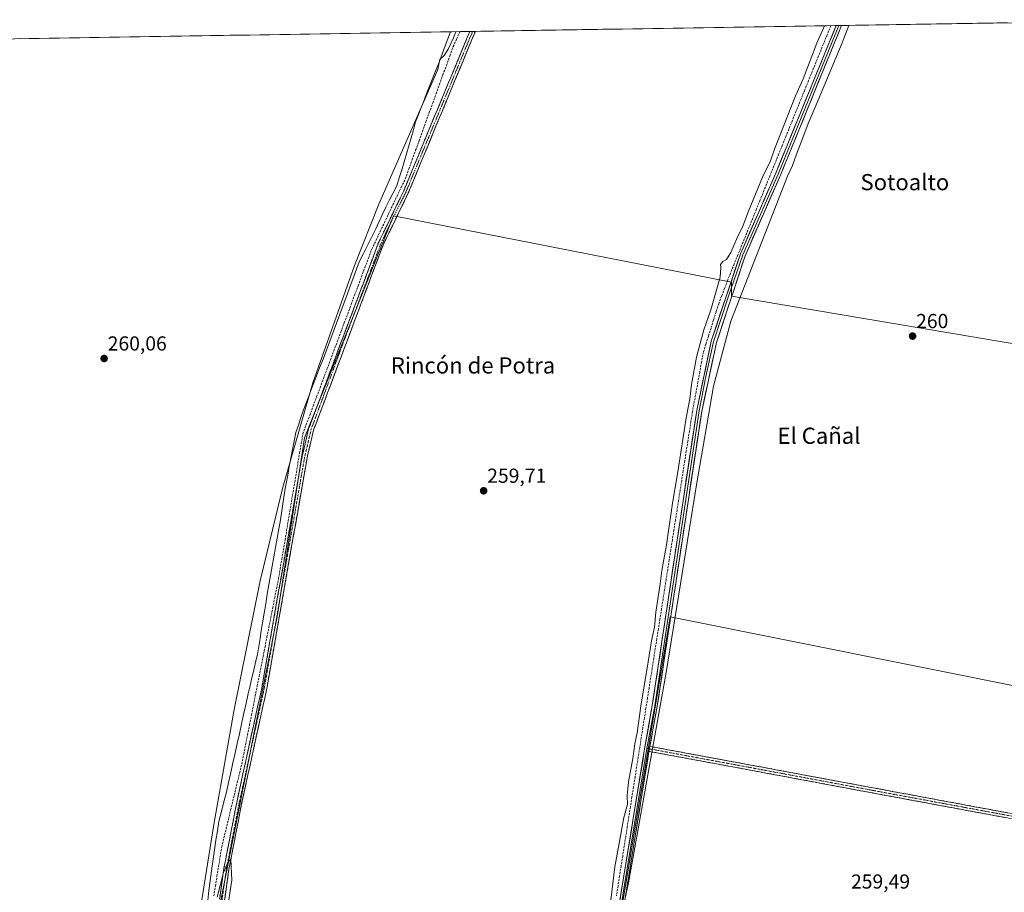
# Model space of a CAD drawing. Units: metres. Extents: x 611856 to 615335, y 4666864 to 4669233.
# Drawn here: x 612675 to 613161, y 4668769 to 4669200 of the extents above; entities that cross this region are included whole.
import ezdxf
from ezdxf.enums import TextEntityAlignment as Align

# ---------------------------------------------------------------- set-up
doc = ezdxf.new("R2010")
doc.units = ezdxf.units.M
doc.header["$MEASUREMENT"] = 0
doc.linetypes.add('TRAZO_Y_PUNTO', pattern=[1, 0.5, -0.25, 0, -0.25])
doc.linetypes.add('TRAZOSX2', pattern=[1.5, 1, -0.5])
for name, color, linetype, lineweight in [('Camino', 19, 'TRAZOSX2', 0), ('Camino Cxs', 19, 'Continuous', 0), ('Camino eje', 19, 'TRAZO_Y_PUNTO', 0), ('Carátula', 7, 'Continuous', 5), ('Corriente artificial lineal', 5, 'TRAZOSX2', 13), ('Cultivos herbáceos CxS', 92, 'Continuous', 0), ('Curva de nivel normal', 36, 'Continuous', 0), ('Layer 0', 7, 'Continuous', 0), ('Municipio', 9, 'Continuous', 13), ('Municipio CxS', 142, 'Continuous', 0), ('Punto de cota en terreno', 7, 'Continuous', 0), ('Rótulo de punto de cota en terreno', 19, 'Continuous', 0), ('Texto cartográfico', 19, 'Continuous', 0)]:
    doc.layers.add(name, color=color, linetype=linetype, lineweight=lineweight)
doc.styles.add('Arial', font='txt', dxfattribs={"height": 0.2})

# ---------------------------------------------------------------- blocks, each defined once
blk = doc.blocks.new('*U160')
at = {"layer": 'Cultivos herbáceos CxS', "color": 92, "linetype": 'Continuous', "lineweight": 0}
blk.add_polyline3d([(612559.85, 4669188.62, 260.91), (613258.73, 4669199.87, 259.17)], dxfattribs=at)
blk.add_polyline3d([(613166.61, 4668264.22, 259.15), (613261.07, 4668429.32, 259.45), (612948.46, 4668615.7, 260.89), (612996.52, 4668904.91, 260.06), (613177.81, 4668868.65, 259.72), (613190.45, 4668952.97, 259.19), (613201.41, 4669033.91, 259.26), (613026.88, 4669063.42, 260.15), (613026.88, 4669070.17, 260.42), (612859.93, 4669103.05, 259.88), (612816.09, 4668993.44, 259.84), (612802.59, 4668904.91, 259.99), (612765.5, 4668718.57, 260.32), (612761.01, 4668681.74, 260.3), (612727.67, 4668510.28, 260.29), (613166.61, 4668264.22, 259.15)], close=True, dxfattribs=at)
blk = doc.blocks.new('*U182')
at = {"layer": 'Curva de nivel normal', "color": 36, "linetype": 'Continuous', "lineweight": 0}
blk.add_polyline3d([(612974.4, 4668766.01, 260), (612975.9, 4668773.62, 260), (612994.51, 4668877.49, 260), (613009.55, 4668970.12, 260), (613017.98, 4669018.95, 260), (613026.41, 4669050.95, 260), (613054.45, 4669122.54, 260), (613056.89, 4669127.88, 260), (613058.87, 4669133.54, 260), (613062.53, 4669142.88, 260), (613064.6, 4669148.54, 260), (613069.6, 4669160.21, 260), (613081.5, 4669188.47, 260), (613084.79, 4669197.07, 260)], dxfattribs=at)
blk = doc.blocks.new('5PATER')
at = {"layer": 'Carátula', "linetype": 'Continuous', "lineweight": 5}
h = blk.add_hatch(color=250, dxfattribs=at)
edge = h.paths.add_edge_path()
edge.add_ellipse((0, 0.01), major_axis=(-1.33, -1.34), ratio=0.999422, start_angle=0, end_angle=360)

msp = doc.modelspace()

# ---------------------------------------------------------------- linework, layer by layer
at = {"layer": 'Camino', "color": 19, "linetype": 'TRAZOSX2', "lineweight": 0}
for points in [[(612686.94, 4668192.3), (612689.28, 4668194.53), (612692.05, 4668198.93), (612694.01, 4668206.72), (612693.65, 4668223.97), (612693.81, 4668257.56), (612701.58, 4668332.5), (612714.68, 4668405.43), (612726.1, 4668489.6), (612733.53, 4668533.95), (612740.33, 4668579.5), (612756.31, 4668656.53), (612769.2, 4668731.33), (612776.28, 4668780.82), (612782.56, 4668813.3), (612794.96, 4668869.99), (612814.93, 4668984.43), (612818.07, 4668997.81), (612852.47, 4669089.47), (612865.01, 4669115.4), (612896.39, 4669191.13), (612897.65, 4669194.05), (612897.65, 4669194.06)], [(612900.4, 4669194.1), (612900.39, 4669194.09), (612898.7, 4669190.16), (612867.28, 4669114.36), (612854.81, 4669088.55), (612820.55, 4668997.29), (612817.32, 4668983.55), (612797.41, 4668869.51), (612785.01, 4668812.8), (612778.75, 4668780.4), (612771.67, 4668730.95), (612771.01, 4668727.08)], [(612899.02, 4669194.08), (612897.65, 4669194.06)], [(612900.4, 4669194.1), (612899.02, 4669194.08)], [(613167.4, 4668804.86), (613096.36, 4668818.03), (613035.2, 4668829.45), (612986.06, 4668838.56)], [(612986.51, 4668841.02), (613035.4, 4668831.95), (613096.69, 4668820.52), (613167.89, 4668807.31), (613167.65, 4668806.09)]]:
    msp.add_lwpolyline(points, dxfattribs=at)
at = {"layer": 'Camino Cxs', "color": 19, "linetype": 'Continuous', "lineweight": 0}
msp.add_lwpolyline([(612986.51, 4668841.02), (612986.06, 4668838.56)], dxfattribs=at)
for points in [[(612774.16, 4668765.97, 259.75), (612774.86, 4668770.92, 259.81), (612775.57, 4668775.87, 259.91), (612776.28, 4668780.82, 259.96), (612777.18, 4668785.46, 259.64), (612778.07, 4668790.1, 259.33), (612778.97, 4668794.74, 259.44), (612779.87, 4668799.38, 259.63), (612780.77, 4668804.02, 259.88), (612781.66, 4668808.66, 259.81), (612782.56, 4668813.3, 259.48), (612783.59, 4668818.02, 259.63), (612784.63, 4668822.75, 259.71), (612785.66, 4668827.47, 259.9), (612786.69, 4668832.2, 259.75), (612787.73, 4668836.92, 259.48), (612788.76, 4668841.65, 259.49), (612789.79, 4668846.37, 259.78), (612790.83, 4668851.09, 259.81), (612791.86, 4668855.82, 259.49), (612792.89, 4668860.54, 259.33), (612793.93, 4668865.27, 259.51), (612794.96, 4668869.99, 259.8), (612795.79, 4668874.76, 259.93), (612796.62, 4668879.53, 259.64), (612797.46, 4668884.29, 259.34), (612798.29, 4668889.06, 259.47), (612799.12, 4668893.83, 259.59), (612799.95, 4668898.6, 260.01), (612800.78, 4668903.37, 259.86), (612801.62, 4668908.14, 259.61), (612802.45, 4668912.9, 259.37), (612803.28, 4668917.67, 259.61), (612804.11, 4668922.44, 259.74), (612804.94, 4668927.21, 260.01), (612805.77, 4668931.98, 259.92), (612806.61, 4668936.75, 259.48), (612807.44, 4668941.51, 259.41), (612808.27, 4668946.28, 259.44), (612809.1, 4668951.05, 259.64), (612809.93, 4668955.82, 259.85), (612810.77, 4668960.59, 259.85), (612811.6, 4668965.36, 259.67), (612812.43, 4668970.12, 259.43), (612813.26, 4668974.89, 259.3), (612814.09, 4668979.66, 259.53), (612814.93, 4668984.43, 259.73), (612815.97, 4668988.89, 259.89), (612817.02, 4668993.35, 259.67), (612818.07, 4668997.81, 259.47), (612819.79, 4669002.39, 259.72), (612821.51, 4669006.97, 259.77), (612823.23, 4669011.56, 259.53), (612824.95, 4669016.14, 259.79), (612826.67, 4669020.72, 259.72), (612828.39, 4669025.31, 259.54), (612830.11, 4669029.89, 259.76), (612831.83, 4669034.47, 259.68), (612833.55, 4669039.06, 259.52), (612835.27, 4669043.64, 259.83), (612836.99, 4669048.22, 259.57), (612838.71, 4669052.81, 259.62), (612840.43, 4669057.39, 259.96), (612842.15, 4669061.97, 259.79), (612843.87, 4669066.56, 259.71), (612845.59, 4669071.14, 259.94), (612847.31, 4669075.72, 259.91), (612849.03, 4669080.31, 259.86), (612850.75, 4669084.89, 259.95), (612852.47, 4669089.47, 259.75), (612854.56, 4669093.79, 259.78), (612856.65, 4669098.12, 259.75), (612858.74, 4669102.44, 259.57), (612860.83, 4669106.76, 259.74), (612862.92, 4669111.08, 259.58), (612865.01, 4669115.4, 259.72), (612866.86, 4669119.85, 259.67), (612868.7, 4669124.31, 259.57), (612870.55, 4669128.76, 259.78), (612872.39, 4669133.22, 259.54), (612874.24, 4669137.67, 259.62), (612876.09, 4669142.13, 259.73), (612877.93, 4669146.58, 259.52), (612879.78, 4669151.04, 259.64), (612881.62, 4669155.49, 259.71), (612883.47, 4669159.95, 259.65), (612885.31, 4669164.4, 259.72), (612887.16, 4669168.86, 259.71), (612889.01, 4669173.31, 259.57), (612890.85, 4669177.77, 259.69), (612892.7, 4669182.22, 259.63), (612894.54, 4669186.68, 259.58), (612896.39, 4669191.13, 259.67), (612897.65, 4669194.05, 259.62), (612897.65, 4669194.06, 259.62), (612900.4, 4669194.1, 259.74), (612900.39, 4669194.09, 259.74), (612898.7, 4669190.16, 259.73), (612896.85, 4669185.7, 259.75), (612895, 4669181.24, 259.72), (612893.16, 4669176.78, 259.76), (612891.31, 4669172.32, 259.79), (612889.46, 4669167.87, 259.74), (612887.61, 4669163.41, 259.82), (612885.76, 4669158.95, 259.82), (612883.91, 4669154.49, 259.76), (612882.07, 4669150.03, 259.85), (612880.22, 4669145.57, 259.72), (612878.37, 4669141.11, 259.77), (612876.52, 4669136.65, 259.88), (612874.67, 4669132.2, 259.74), (612872.82, 4669127.74, 259.8), (612870.98, 4669123.28, 259.83), (612869.13, 4669118.82, 259.76), (612867.28, 4669114.36, 259.83), (612865.2, 4669110.06, 259.75), (612863.12, 4669105.76, 259.79), (612861.05, 4669101.45, 259.85), (612858.97, 4669097.15, 259.8), (612856.89, 4669092.85, 259.97), (612854.81, 4669088.55, 259.85), (612853.1, 4669083.98, 259.94), (612851.39, 4669079.42, 259.98), (612849.67, 4669074.86, 259.89), (612847.96, 4669070.3, 259.96), (612846.25, 4669065.73, 259.98), (612844.53, 4669061.17, 259.87), (612842.82, 4669056.61, 259.96), (612841.11, 4669052.04, 259.93), (612839.39, 4669047.48, 259.72), (612837.68, 4669042.92, 259.94), (612835.97, 4669038.36, 259.85), (612834.25, 4669033.79, 259.81), (612832.54, 4669029.23, 259.89), (612830.83, 4669024.67, 259.85), (612829.12, 4669020.1, 259.81), (612827.4, 4669015.54, 259.95), (612825.69, 4669010.98, 259.87), (612823.98, 4669006.41, 259.83), (612822.26, 4669001.85, 259.93), (612820.55, 4668997.29, 259.83), (612819.47, 4668992.71, 259.76), (612818.39, 4668988.13, 259.88), (612817.32, 4668983.55, 259.92), (612816.49, 4668978.8, 259.95), (612815.66, 4668974.04, 259.74), (612814.83, 4668969.29, 259.75), (612814, 4668964.54, 259.76), (612813.17, 4668959.79, 259.84), (612812.34, 4668955.04, 259.93), (612811.51, 4668950.29, 259.99), (612810.68, 4668945.53, 259.85), (612809.85, 4668940.78, 259.72), (612809.02, 4668936.03, 259.7), (612808.19, 4668931.28, 259.88), (612807.36, 4668926.53, 260.03), (612806.53, 4668921.78, 260.13), (612805.7, 4668917.03, 260), (612804.87, 4668912.27, 259.81), (612804.05, 4668907.52, 259.82), (612803.22, 4668902.77, 259.89), (612802.39, 4668898.02, 260.02), (612801.56, 4668893.27, 260.05), (612800.73, 4668888.52, 259.89), (612799.9, 4668883.76, 259.74), (612799.07, 4668879.01, 259.76), (612798.24, 4668874.26, 259.93), (612797.41, 4668869.51, 259.99), (612796.38, 4668864.78, 259.98), (612795.34, 4668860.06, 259.75), (612794.31, 4668855.33, 259.73), (612793.28, 4668850.61, 259.83), (612792.24, 4668845.88, 259.91), (612791.21, 4668841.16, 259.92), (612790.18, 4668836.43, 259.81), (612789.14, 4668831.7, 259.83), (612788.11, 4668826.98, 259.92), (612787.08, 4668822.25, 259.97), (612786.04, 4668817.53, 259.94), (612785.01, 4668812.8, 259.78), (612784.12, 4668808.17, 259.88), (612783.22, 4668803.54, 259.93), (612782.33, 4668798.91, 259.9), (612781.43, 4668794.29, 259.93), (612780.54, 4668789.66, 259.78), (612779.64, 4668785.03, 259.78), (612778.75, 4668780.4, 259.91), (612778.04, 4668775.46, 259.98), (612777.33, 4668770.51, 260.06), (612776.63, 4668765.57, 260.15)], [(613162.66, 4668805.74, 259.74), (613157.93, 4668806.62, 259.79), (613153.19, 4668807.49, 259.89), (613148.46, 4668808.37, 259.82), (613143.72, 4668809.25, 259.72), (613138.98, 4668810.13, 259.71), (613134.25, 4668811.01, 259.74), (613129.51, 4668811.88, 259.81), (613124.78, 4668812.76, 259.84), (613120.04, 4668813.64, 259.82), (613115.3, 4668814.52, 259.76), (613110.57, 4668815.4, 259.68), (613105.83, 4668816.27, 259.73), (613101.1, 4668817.15, 259.83), (613096.36, 4668818.03, 259.88), (613091.66, 4668818.91, 259.81), (613086.95, 4668819.79, 259.74), (613082.25, 4668820.67, 259.74), (613077.54, 4668821.54, 259.82), (613072.84, 4668822.42, 259.87), (613068.13, 4668823.3, 259.92), (613063.43, 4668824.18, 259.88), (613058.72, 4668825.06, 259.8), (613054.02, 4668825.94, 259.78), (613049.31, 4668826.81, 259.84), (613044.61, 4668827.69, 259.95), (613039.9, 4668828.57, 259.94), (613035.2, 4668829.45, 259.73), (613030.29, 4668830.36, 259.73), (613025.37, 4668831.27, 259.79), (613020.46, 4668832.18, 259.83), (613015.54, 4668833.09, 259.86), (613010.63, 4668834.01, 259.82), (613005.72, 4668834.92, 259.71), (613000.8, 4668835.83, 259.75), (612995.89, 4668836.74, 259.82), (612990.97, 4668837.65, 259.95), (612986.06, 4668838.56, 260.24), (612986.06, 4668838.56, 260.24), (612986.51, 4668841.02, 260.21), (612991.4, 4668840.11, 259.98), (612996.29, 4668839.21, 259.97), (613001.18, 4668838.3, 259.96), (613006.07, 4668837.39, 259.9), (613010.96, 4668836.49, 259.89), (613015.84, 4668835.58, 259.92), (613020.73, 4668834.67, 259.96), (613025.62, 4668833.76, 259.98), (613030.51, 4668832.86, 259.91), (613035.4, 4668831.95, 259.86), (613040.11, 4668831.07, 259.94), (613044.83, 4668830.19, 260), (613049.54, 4668829.31, 260), (613054.26, 4668828.43, 260), (613058.97, 4668827.55, 259.94), (613063.69, 4668826.67, 259.93), (613068.4, 4668825.8, 259.94), (613073.12, 4668824.92, 259.97), (613077.83, 4668824.04, 260.01), (613082.55, 4668823.16, 259.94), (613087.26, 4668822.28, 259.9), (613091.98, 4668821.4, 259.89), (613096.69, 4668820.52, 259.95), (613101.44, 4668819.64, 259.95), (613106.18, 4668818.76, 259.93), (613110.93, 4668817.88, 259.87), (613115.68, 4668817, 259.87), (613120.42, 4668816.12, 259.87), (613125.17, 4668815.24, 259.91), (613129.92, 4668814.36, 259.95), (613134.66, 4668813.47, 259.95), (613139.41, 4668812.59, 259.87), (613144.16, 4668811.71, 259.84), (613148.9, 4668810.83, 259.88), (613153.65, 4668809.95, 259.96), (613158.4, 4668809.07, 259.96), (613163.14, 4668808.19, 259.94)]]:
    msp.add_polyline3d(points, dxfattribs=at)
at = {"layer": 'Camino eje', "color": 19, "linetype": 'TRAZO_Y_PUNTO', "lineweight": 0}
for points in [[(612899.02, 4669194.07), (612897.55, 4669190.65), (612866.15, 4669114.88), (612859.69, 4669102.05), (612853.62, 4669089.01), (612835.53, 4669041.36), (612819.34, 4668997.62), (612816.09, 4668983.83), (612796.19, 4668869.75), (612783.79, 4668813.05), (612777.52, 4668780.61), (612770.44, 4668731.14), (612768.96, 4668722.55)], [(612899.02, 4669194.08), (612899.02, 4669194.07)], [(612985.06, 4668840.02), (612986.29, 4668839.79)], [(612986.29, 4668839.79), (613035.3, 4668830.7), (613096.53, 4668819.28), (613167.65, 4668806.09)]]:
    msp.add_lwpolyline(points, dxfattribs=at)
at = {"layer": 'Corriente artificial lineal', "color": 5, "linetype": 'TRAZOSX2', "lineweight": 13}
for points in [[(612771.28, 4668767.24, 259.25), (612772.06, 4668772.04, 259.29), (612772.83, 4668776.84, 259.49), (612773.6, 4668781.64, 259.73), (612774.38, 4668786.45, 259.61), (612775.15, 4668791.25, 259.26), (612776.25, 4668795.82, 258.96), (612777.36, 4668800.38, 259.29), (612778.46, 4668804.95, 259.74), (612779.56, 4668809.51, 259.69), (612780.67, 4668814.08, 259.41), (612781.77, 4668818.64, 259.4), (612782.87, 4668823.21, 259.42), (612783.98, 4668827.77, 259.73), (612785.08, 4668832.34, 259.77), (612786.03, 4668837.16, 259.35), (612786.99, 4668841.97, 259.18), (612787.94, 4668846.79, 259.64), (612788.9, 4668851.61, 259.79), (612789.85, 4668856.42, 259.55), (612790.81, 4668861.24, 259.18), (612791.76, 4668866.06, 259.12), (612792.72, 4668870.87, 259.49), (612793.67, 4668875.69, 259.81), (612794.63, 4668880.51, 259.69), (612795.58, 4668885.33, 259.33), (612796.54, 4668890.14, 259.13), (612797.49, 4668894.96, 259.42), (612798.45, 4668899.78, 259.9), (612799.4, 4668904.59, 259.79), (612800.36, 4668909.41, 259.59), (612801.31, 4668914.23, 259.21), (612802.27, 4668919.04, 259.48), (612803.22, 4668923.86, 259.62), (612804.02, 4668928.62, 260.06), (612804.82, 4668933.39, 259.94), (612805.62, 4668938.15, 259.48), (612806.41, 4668942.92, 259.31), (612807.21, 4668947.68, 259.2), (612808.01, 4668952.44, 259.56), (612808.81, 4668957.21, 259.8), (612809.61, 4668961.97, 259.82), (612810.41, 4668966.74, 259.66), (612811.21, 4668971.5, 259.21), (612812.01, 4668976.26, 259.09), (612812.8, 4668981.03, 259.32), (612813.6, 4668985.79, 259.6), (612814.4, 4668990.56, 259.75), (612815.2, 4668995.32, 259.55), (612816.9, 4668999.89, 259.27), (612818.61, 4669004.45, 259.62), (612820.31, 4669009.02, 259.71), (612822.02, 4669013.58, 259.16), (612823.72, 4669018.15, 259.72), (612825.42, 4669022.71, 259.55), (612827.13, 4669027.28, 259.34), (612828.83, 4669031.84, 259.68), (612830.54, 4669036.41, 259.55), (612832.24, 4669040.98, 259.36), (612833.94, 4669045.54, 259.7), (612835.65, 4669050.11, 259.55), (612837.35, 4669054.67, 259.51), (612839.06, 4669059.24, 259.92), (612840.76, 4669063.8, 259.7), (612842.46, 4669068.37, 259.44), (612844.17, 4669072.93, 259.8), (612845.87, 4669077.5, 259.84), (612847.58, 4669082.06, 259.76), (612849.28, 4669086.63, 259.87), (612851.35, 4669090.98, 259.61), (612853.42, 4669095.33, 259.74), (612855.49, 4669099.68, 259.69), (612857.56, 4669104.03, 259.39), (612859.63, 4669108.37, 259.74), (612861.7, 4669112.72, 259.38), (612863.77, 4669117.07, 259.65), (612865.84, 4669121.42, 259.54), (612867.53, 4669126.08, 259.56), (612869.21, 4669130.73, 259.76), (612870.9, 4669135.39, 259.46), (612872.58, 4669140.04, 259.54), (612874.27, 4669144.7, 259.71), (612875.95, 4669149.35, 259.31), (612877.64, 4669154.01, 259.42), (612879.32, 4669158.67, 259.57), (612881.01, 4669163.32, 259.41), (612882.69, 4669167.98, 259.58), (612884.38, 4669172.63, 259.52), (612886.06, 4669177.29, 259.3), (612887.75, 4669181.94, 259.63), (612889.43, 4669186.6, 259.6), (612891.09, 4669190.29, 259.47), (612892.75, 4669193.97, 259.75)], [(613075.83, 4669196.92, 260.62), (613074, 4669192.39, 260.41), (613072.16, 4669187.87, 260.7), (613070.33, 4669183.34, 260.68), (613068.49, 4669178.81, 260.28), (613066.66, 4669174.29, 260.64), (613064.82, 4669169.76, 260.37), (613062.99, 4669165.24, 260.49), (613061.15, 4669160.71, 260.66), (613059.32, 4669156.18, 260.32), (613057.49, 4669151.66, 260.41), (613055.65, 4669147.13, 260.55), (613053.82, 4669142.6, 260.23), (613051.98, 4669138.08, 260.56), (613050.15, 4669133.55, 260.39), (613048.31, 4669129.03, 260.38), (613046.48, 4669124.5, 260.69), (613044.64, 4669119.97, 260.38), (613042.81, 4669115.45, 260.48), (613040.98, 4669110.92, 260.6), (613039.14, 4669106.39, 260.38), (613037.31, 4669101.87, 260.62), (613035.47, 4669097.34, 260.55), (613033.64, 4669092.82, 260.27), (613031.8, 4669088.29, 260.67), (613029.97, 4669083.76, 260.41), (613028.13, 4669079.24, 260.37), (613026.3, 4669074.71, 260.59), (613024.85, 4669070.94, 260.42), (613023.4, 4669067.17, 260.33), (613021.94, 4669063.39, 260.69), (613020.49, 4669059.62, 260.53), (613019.23, 4669055.62, 260.26), (613017.96, 4669051.61, 260.3), (613016.7, 4669047.61, 260.77), (613015.44, 4669043.61, 260.47), (613014.17, 4669039.6, 260.37), (613012.91, 4669035.6, 260.5), (613012.02, 4669030.73, 260.73), (613011.13, 4669025.87, 260.66), (613010.24, 4669021, 260.41), (613009.35, 4669016.13, 260.26), (613008.46, 4669011.27, 260.31), (613007.57, 4669006.4, 260.47), (613006.8, 4669001.52, 260.54), (613006.04, 4668996.64, 260.71), (613005.27, 4668991.76, 260.48), (613004.5, 4668986.88, 260.27), (613003.74, 4668982, 260.28), (613002.97, 4668977.12, 260.31), (613002.21, 4668972.24, 260.51), (613001.44, 4668967.36, 260.55), (613000.67, 4668962.48, 260.4), (612999.91, 4668957.6, 260.24), (612999.14, 4668952.72, 260.18), (612998.37, 4668947.84, 260.13), (612997.61, 4668942.96, 260.12), (612996.84, 4668938.08, 260.43), (612996.08, 4668933.2, 260.67), (612995.31, 4668928.32, 260.52), (612994.54, 4668923.44, 260.18), (612993.78, 4668918.56, 260.13), (612993.01, 4668913.68, 260.36), (612992.24, 4668908.8, 260.21), (612991.48, 4668903.91, 260.47), (612990.71, 4668899.03, 260.35), (612989.94, 4668894.15, 260.23), (612989.18, 4668889.27, 260.11), (612988.41, 4668884.39, 260.13), (612987.65, 4668879.51, 260.41), (612986.88, 4668874.63, 260.45), (612986.11, 4668869.75, 260.53), (612985.35, 4668864.87, 260.34), (612984.58, 4668859.99, 260.26), (612983.81, 4668855.11, 260.19), (612983.05, 4668850.23, 260.13), (612982.28, 4668845.35, 260.34), (612981.51, 4668840.47, 260.66), (612980.75, 4668835.59, 260.51), (612979.98, 4668830.71, 260.23), (612979.22, 4668825.83, 260.07), (612978.45, 4668820.95, 260.04), (612977.68, 4668816.07, 260.11), (612976.92, 4668811.19, 260.37), (612976.15, 4668806.31, 260.52), (612975.38, 4668801.43, 260.25), (612974.62, 4668796.55, 260.03), (612973.85, 4668791.67, 260.01), (612973.09, 4668786.79, 260.22), (612972.32, 4668781.91, 260.53), (612971.55, 4668777.03, 260.52), (612970.79, 4668772.15, 260.21), (612970.02, 4668767.27, 260.06)]]:
    msp.add_polyline3d(points, dxfattribs=at)
at = {"layer": 'Cultivos herbáceos CxS', "color": 92, "linetype": 'Continuous', "lineweight": 0}
for points in [[(613258.73, 4669199.87, 259.17), (612559.85, 4669188.62, 260.91)], [(613166.61, 4668264.22, 259.15), (613261.07, 4668429.32, 259.45), (612948.46, 4668615.7, 260.89), (612996.52, 4668904.91, 260.06), (613177.81, 4668868.65, 259.72), (613190.45, 4668952.97, 259.19), (613201.41, 4669033.91, 259.26), (613026.88, 4669063.42, 260.15), (613026.88, 4669070.17, 260.42), (612859.93, 4669103.05, 259.88), (612816.09, 4668993.44, 259.84), (612802.59, 4668904.91, 259.99), (612765.5, 4668718.57, 260.32), (612761.01, 4668681.74, 260.3), (612727.67, 4668510.28, 260.29), (613166.61, 4668264.22, 259.15)], [(613166.61, 4668264.22, 259.15), (613261.07, 4668429.32, 259.45), (612948.46, 4668615.7, 260.89), (612996.52, 4668904.91, 260.06), (613177.81, 4668868.65, 259.72), (613190.45, 4668952.97, 259.19), (613201.41, 4669033.91, 259.26), (613026.88, 4669063.42, 260.15), (613026.88, 4669070.17, 260.42), (612859.93, 4669103.05, 259.88), (612816.09, 4668993.44, 259.84), (612802.59, 4668904.91, 259.99), (612765.5, 4668718.57, 260.32), (612761.01, 4668681.74, 260.3), (612727.67, 4668510.28, 260.29), (613166.61, 4668264.22, 259.15)]]:
    msp.add_polyline3d(points, dxfattribs=at)
msp.add_polyline3d([(613166.61, 4668264.22, 259.15), (612727.67, 4668510.28, 260.29), (612761.01, 4668681.74, 260.3), (612765.5, 4668718.57, 260.32), (612802.59, 4668904.91, 259.99), (612816.09, 4668993.44, 259.84), (612859.93, 4669103.05, 259.88), (613026.88, 4669070.17, 260.42), (613026.88, 4669063.42, 260.15), (613201.41, 4669033.91, 259.26), (613190.45, 4668952.97, 259.19), (613177.81, 4668868.65, 259.72), (612996.52, 4668904.91, 260.06), (612948.46, 4668615.7, 260.89), (613261.07, 4668429.32, 259.45), (613166.61, 4668264.22, 259.15)], close=True, dxfattribs=at)
at = {"layer": 'Curva de nivel normal', "color": 36, "linetype": 'Continuous', "lineweight": 0}
for points in [[(612890.7, 4669193.95, 260), (612889.56, 4669190.93, 260), (612886.87, 4669185.33, 260), (612885.04, 4669182.16, 260), (612882.84, 4669180.21, 260), (612881.77, 4669175.26, 260), (612852.74, 4669108.76, 260), (612840.67, 4669078.56, 260), (612820.11, 4669020.52, 260), (612805.26, 4668969.02, 260), (612794.2, 4668922.68, 260), (612781.32, 4668859.14, 260), (612771.2, 4668802.5, 260), (612758.42, 4668721.91, 260)], [(612967.27, 4668765.14, 260), (612969.26, 4668781.59, 260), (612971.13, 4668792.26, 260), (612973.65, 4668805.92, 260), (612975.45, 4668812.25, 260), (612975.23, 4668816.58, 260), (612976.04, 4668823.58, 260), (612978.08, 4668835.01, 260), (612979.07, 4668842.31, 260), (612980.28, 4668847.71, 260), (612982.02, 4668860.92, 260), (612985.73, 4668882.72, 260), (612987.39, 4668893.16, 260), (612988.74, 4668899.83, 260), (612989.52, 4668907.32, 260), (612991.57, 4668921.24, 260), (612992.36, 4668927.88, 260), (612994.69, 4668940.57, 260), (612997.62, 4668961.12, 260), (613000.26, 4668976.58, 260), (613004.44, 4669003.32, 260), (613006.31, 4669012.7, 260), (613007.08, 4669019.73, 260), (613009.56, 4669033.23, 260), (613013.14, 4669046.66, 260), (613016.61, 4669056.65, 260), (613021.17, 4669072.68, 260), (613021.55, 4669077.44, 260), (613021.41, 4669079.04, 260), (613022.46, 4669080.44, 260), (613024.32, 4669081.49, 260), (613026.51, 4669084.82, 260), (613029.52, 4669091.83, 260), (613032.46, 4669097.89, 260), (613035.18, 4669105.36, 260), (613042.13, 4669122.09, 260), (613046.12, 4669130.23, 260), (613047.98, 4669135.85, 260), (613058.43, 4669162.32, 260), (613062.13, 4669170.67, 260), (613068.86, 4669188.26, 260), (613069.96, 4669190.55, 260), (613072.66, 4669196.88, 260)], [(612772.86, 4668766.51, 260), (612776.02, 4668778.8, 260), (612778.35, 4668784.02, 260), (612779.62, 4668785.09, 260), (612780.09, 4668774.93, 260), (612777.03, 4668754.64, 260)]]:
    msp.add_polyline3d(points, dxfattribs=at)
at = {"layer": 'Layer 0', "linetype": 'Continuous', "lineweight": 0}
for points in [[(612949.1, 4668620.18), (612949.55, 4668624.47), (612956.04, 4668666.21), (612964.61, 4668721.48), (612983.76, 4668838.8), (612987.69, 4668861.26), (613009.63, 4669006.87), (613016.81, 4669041.11), (613031.22, 4669084.23), (613048.63, 4669124.07), (613078.45, 4669196.97)], [(613079.82, 4669196.99), (613049.78, 4669123.59), (613032.39, 4669083.78), (613024.98, 4669062.41), (613017.95, 4669040.76), (613014.19, 4669023.73), (613010.87, 4669006.66), (612988.92, 4668861.06), (612985.06, 4668840.02)], [(613081.18, 4669197.01), (613050.93, 4669123.1), (613033.55, 4669083.32), (613019.42, 4669040.47), (613012.1, 4669006.44), (612990.15, 4668860.85), (612986.51, 4668841.02)], [(613079.82, 4669196.99), (613078.45, 4669196.97)], [(613081.18, 4669197.01), (613079.82, 4669196.99)], [(612985.06, 4668840.02), (612973.62, 4668770.64), (612965.85, 4668721.28), (612957.29, 4668666.1), (612955.76, 4668656.06), (612953.97, 4668644.53), (612951.99, 4668631.52), (612950.09, 4668617.13)], [(612986.06, 4668838.56), (612967.08, 4668721.08), (612958.53, 4668665.98), (612952.31, 4668625.05)], [(612986.51, 4668841.02), (612986.06, 4668838.56)]]:
    msp.add_lwpolyline(points, dxfattribs=at)
msp.add_polyline3d([(612971.79, 4668765.47, 260.12), (612972.59, 4668770.36, 260.17), (612973.39, 4668775.25, 260.24), (612974.19, 4668780.14, 260.28), (612974.98, 4668785.03, 260.17), (612975.78, 4668789.92, 260.07), (612976.58, 4668794.8, 260.15), (612977.38, 4668799.69, 260.23), (612978.18, 4668804.58, 260.36), (612978.97, 4668809.47, 260.28), (612979.77, 4668814.36, 260.12), (612980.57, 4668819.25, 260.12), (612981.37, 4668824.13, 260.22), (612982.16, 4668829.02, 260.29), (612982.96, 4668833.91, 260.43), (612983.76, 4668838.8, 260.49), (612984.55, 4668843.29, 260.35), (612985.33, 4668847.78, 260.22), (612986.12, 4668852.28, 260.26), (612986.9, 4668856.77, 260.35), (612987.69, 4668861.26, 260.37), (612988.42, 4668866.11, 260.43), (612989.15, 4668870.97, 260.39), (612989.88, 4668875.82, 260.35), (612990.62, 4668880.67, 260.31), (612991.35, 4668885.53, 260.33), (612992.08, 4668890.38, 260.38), (612992.81, 4668895.24, 260.39), (612993.54, 4668900.09, 260.38), (612994.27, 4668904.94, 260.34), (612995, 4668909.8, 260.31), (612995.73, 4668914.65, 260.38), (612996.47, 4668919.5, 260.43), (612997.2, 4668924.36, 260.49), (612997.93, 4668929.21, 260.63), (612998.66, 4668934.07, 260.55), (612999.39, 4668938.92, 260.36), (613000.12, 4668943.77, 260.26), (613000.85, 4668948.63, 260.33), (613001.59, 4668953.48, 260.42), (613002.32, 4668958.33, 260.44), (613003.05, 4668963.19, 260.47), (613003.78, 4668968.04, 260.45), (613004.51, 4668972.89, 260.44), (613005.24, 4668977.75, 260.39), (613005.97, 4668982.6, 260.46), (613006.7, 4668987.46, 260.58), (613007.44, 4668992.31, 260.67), (613008.17, 4668997.16, 260.66), (613008.9, 4669002.02, 260.49), (613009.63, 4669006.87, 260.51), (613010.66, 4669011.76, 260.49), (613011.68, 4669016.65, 260.62), (613012.71, 4669021.54, 260.58), (613013.73, 4669026.43, 260.59), (613014.76, 4669031.33, 260.55), (613015.78, 4669036.22, 260.51), (613016.81, 4669041.11, 260.59), (613018.25, 4669045.42, 260.59), (613019.69, 4669049.73, 260.52), (613021.13, 4669054.04, 260.53), (613022.57, 4669058.36, 260.65), (613024.02, 4669062.67, 260.58), (613025.46, 4669066.98, 260.47), (613026.9, 4669071.29, 260.61), (613028.34, 4669075.61, 260.51), (613029.78, 4669079.92, 260.44), (613031.22, 4669084.23, 260.61), (613033.15, 4669088.66, 260.57), (613035.09, 4669093.08, 260.34), (613037.02, 4669097.51, 260.71), (613038.96, 4669101.94, 260.55), (613040.89, 4669106.36, 260.53), (613042.83, 4669110.79, 260.59), (613044.76, 4669115.22, 260.47), (613046.7, 4669119.64, 260.55), (613048.63, 4669124.07, 260.58), (613050.49, 4669128.63, 260.48), (613052.36, 4669133.18, 260.56), (613054.22, 4669137.74, 260.5), (613056.09, 4669142.3, 260.46), (613057.95, 4669146.85, 260.57), (613059.81, 4669151.41, 260.43), (613061.68, 4669155.96, 260.56), (613063.54, 4669160.52, 260.57), (613065.41, 4669165.08, 260.49), (613067.27, 4669169.63, 260.56), (613069.13, 4669174.19, 260.53), (613071, 4669178.75, 260.54), (613072.86, 4669183.3, 260.73), (613074.73, 4669187.86, 260.59), (613076.59, 4669192.41, 260.64), (613078.45, 4669196.97, 260.59), (613081.18, 4669197.01, 260.38), (613079.29, 4669192.39, 260.31), (613077.4, 4669187.77, 260.4), (613075.5, 4669183.16, 260.4), (613073.61, 4669178.54, 260.29), (613071.72, 4669173.92, 260.39), (613069.83, 4669169.3, 260.29), (613067.94, 4669164.68, 260.33), (613066.05, 4669160.06, 260.37), (613064.16, 4669155.44, 260.34), (613062.27, 4669150.82, 260.34), (613060.38, 4669146.2, 260.31), (613058.49, 4669141.58, 260.3), (613056.6, 4669136.96, 260.39), (613054.71, 4669132.34, 260.35), (613052.82, 4669127.72, 260.35), (613050.93, 4669123.1, 260.39), (613049, 4669118.68, 260.28), (613047.07, 4669114.26, 260.37), (613045.14, 4669109.84, 260.39), (613043.21, 4669105.42, 260.38), (613041.27, 4669101, 260.45), (613039.34, 4669096.58, 260.45), (613037.41, 4669092.16, 260.34), (613035.48, 4669087.74, 260.42), (613033.55, 4669083.32, 260.47), (613032.14, 4669079.04, 260.46), (613030.72, 4669074.75, 260.45), (613029.31, 4669070.47, 260.43), (613027.9, 4669066.18, 260.41), (613026.48, 4669061.9, 260.41), (613025.07, 4669057.61, 260.38), (613023.66, 4669053.33, 260.34), (613022.24, 4669049.04, 260.4), (613020.83, 4669044.76, 260.36), (613019.42, 4669040.47, 260.36), (613018.37, 4669035.61, 260.35), (613017.33, 4669030.75, 260.37), (613016.28, 4669025.89, 260.4), (613015.24, 4669021.03, 260.37), (613014.19, 4669016.16, 260.35), (613013.15, 4669011.3, 260.4), (613012.1, 4669006.44, 260.47), (613011.37, 4669001.59, 260.46), (613010.64, 4668996.73, 260.43), (613009.91, 4668991.88, 260.39), (613009.17, 4668987.03, 260.33), (613008.44, 4668982.18, 260.32), (613007.71, 4668977.32, 260.34), (613006.98, 4668972.47, 260.35), (613006.25, 4668967.62, 260.34), (613005.52, 4668962.76, 260.32), (613004.78, 4668957.91, 260.31), (613004.05, 4668953.06, 260.29), (613003.32, 4668948.2, 260.27), (613002.59, 4668943.35, 260.29), (613001.86, 4668938.5, 260.33), (613001.13, 4668933.65, 260.34), (613000.39, 4668928.79, 260.33), (612999.66, 4668923.94, 260.29), (612998.93, 4668919.09, 260.27), (612998.2, 4668914.23, 260.28), (612997.47, 4668909.38, 260.27), (612996.74, 4668904.53, 260.26), (612996, 4668899.67, 260.24), (612995.27, 4668894.82, 260.22), (612994.54, 4668889.97, 260.23), (612993.81, 4668885.12, 260.19), (612993.08, 4668880.26, 260.2), (612992.35, 4668875.41, 260.23), (612991.61, 4668870.56, 260.25), (612990.88, 4668865.7, 260.22), (612990.15, 4668860.85, 260.15), (612989.42, 4668856.88, 260.15), (612988.69, 4668852.92, 260.17), (612987.97, 4668848.95, 260.18), (612987.24, 4668844.99, 260.19), (612986.51, 4668841.02, 260.21), (612986.51, 4668841.02, 260.21), (612986.06, 4668838.56, 260.24), (612985.27, 4668833.67, 260.18), (612984.48, 4668828.77, 260.09), (612983.69, 4668823.88, 259.99), (612982.9, 4668818.98, 259.97), (612982.11, 4668814.09, 260.02), (612981.32, 4668809.19, 260.03), (612980.52, 4668804.3, 260.08), (612979.73, 4668799.4, 259.98), (612978.94, 4668794.51, 259.9), (612978.15, 4668789.61, 259.9), (612977.36, 4668784.72, 259.94), (612976.57, 4668779.82, 259.98), (612975.78, 4668774.93, 259.99), (612974.99, 4668770.03, 259.96), (612974.2, 4668765.14, 259.92)], dxfattribs=at)
at = {"layer": 'Municipio', "color": 9, "linetype": 'Continuous', "lineweight": 13}
msp.add_polyline3d([(612888.07, 4669193.9, 260.05), (612886.79, 4669190.4, 260.09), (612885.5, 4669186.89, 260.05), (612884.22, 4669183.38, 259.93), (612882.61, 4669179.3, 259.85), (612881, 4669175.21, 259.84), (612879.38, 4669171.13, 259.79), (612877.77, 4669167.05, 259.81), (612876.16, 4669162.96, 259.8), (612874.55, 4669158.88, 259.78), (612873.33, 4669155.71, 259.83), (612872.12, 4669152.54, 259.94), (612870.9, 4669149.37, 259.95), (612869.77, 4669145.42, 259.94), (612868.64, 4669141.47, 259.85), (612867.51, 4669137.52, 259.86), (612866.38, 4669133.57, 260.11), (612865.25, 4669129.62, 259.87), (612864.01, 4669125.69, 259.78), (612862.78, 4669121.75, 259.82), (612861.54, 4669117.82, 259.55), (612859.77, 4669114.34, 259.61), (612858.01, 4669110.85, 259.83), (612856.24, 4669107.37, 259.73), (612854.55, 4669103.79, 259.54), (612852.86, 4669100.2, 259.91), (612851.17, 4669096.62, 259.82), (612849.48, 4669093.03, 259.66), (612847.3, 4669088.76, 259.92), (612845.12, 4669084.49, 259.82), (612842.94, 4669080.22, 260.04), (612841.66, 4669076.67, 259.96), (612840.37, 4669073.12, 259.65), (612839.08, 4669069.56, 259.71), (612837.8, 4669066.01, 259.91), (612836.46, 4669062.41, 259.97), (612835.11, 4669058.82, 259.92), (612833.45, 4669054.39, 259.82), (612831.8, 4669049.96, 260.04), (612830.14, 4669045.53, 259.74), (612828.49, 4669041.1, 259.77), (612826.83, 4669036.67, 259.92), (612825.17, 4669032.29, 259.74), (612823.51, 4669027.92, 259.73), (612822.52, 4669025.32, 259.88), (612821.53, 4669022.73, 259.92), (612820.05, 4669018.84, 259.67), (612818.57, 4669014.95, 259.68), (612817.09, 4669011.06, 259.94), (612815.61, 4669007.17, 259.82), (612814.3, 4669003.44, 259.6), (612813, 4668999.71, 259.68), (612811.69, 4668995.98, 259.78), (612810.9, 4668991.79, 259.72), (612810.11, 4668987.59, 259.63), (612809.32, 4668983.39, 259.5), (612808.52, 4668979.2, 259.57), (612807.73, 4668975.01, 259.72), (612806.94, 4668970.81, 259.9), (612806.24, 4668966.34, 259.9), (612805.53, 4668961.87, 259.85), (612804.83, 4668957.4, 259.8), (612804.12, 4668952.93, 259.72), (612803.42, 4668948.46, 259.68), (612802.59, 4668943.86, 259.99), (612801.77, 4668939.25, 260.11), (612800.94, 4668934.65, 260.19), (612800.11, 4668930.05, 260.11), (612799.29, 4668925.44, 259.82), (612798.46, 4668920.84, 259.81), (612797.68, 4668916.15, 259.94), (612796.89, 4668911.47, 259.98), (612796.11, 4668906.79, 259.83), (612795.33, 4668902.1, 259.84), (612794.7, 4668898.15, 259.89), (612794.07, 4668894.21, 259.57), (612793.44, 4668890.27, 259.68), (612792.81, 4668886.32, 259.78), (612791.9, 4668882.52, 259.89), (612790.99, 4668878.72, 259.99), (612790.07, 4668874.92, 259.74), (612789.16, 4668871.12, 259.61), (612788.1, 4668866.33, 259.62), (612787.04, 4668861.55, 259.78), (612785.99, 4668856.76, 259.87), (612784.93, 4668851.97, 259.85), (612783.87, 4668847.18, 259.78), (612782.81, 4668842.4, 259.7), (612781.75, 4668837.61, 259.86), (612780.69, 4668832.82, 259.91), (612779.64, 4668828.03, 259.68), (612778.58, 4668823.25, 259.68), (612777.52, 4668818.46, 259.83), (612776.28, 4668813.63, 259.77), (612775.05, 4668808.8, 259.73), (612773.81, 4668803.97, 259.82), (612773.06, 4668799.3, 259.55), (612772.32, 4668794.64, 259.67), (612771.57, 4668789.97, 259.91), (612771.11, 4668786.51, 259.86), (612770.65, 4668783.04, 259.7), (612770.19, 4668779.58, 259.53), (612769.54, 4668774.69, 259.49), (612768.89, 4668769.8, 259.59), (612768.24, 4668764.91, 259.8)], dxfattribs=at)
msp.add_polyline3d([(612888.07, 4669193.9, 260.05), (612886.79, 4669190.4, 260.09), (612885.5, 4669186.89, 260.05), (612884.22, 4669183.38, 259.93), (612882.61, 4669179.3, 259.85), (612881, 4669175.21, 259.84), (612879.38, 4669171.13, 259.79), (612877.77, 4669167.05, 259.81), (612876.16, 4669162.96, 259.8), (612874.55, 4669158.88, 259.78), (612873.33, 4669155.71, 259.83), (612872.12, 4669152.54, 259.94), (612870.9, 4669149.37, 259.95), (612869.77, 4669145.42, 259.94), (612868.64, 4669141.47, 259.85), (612867.51, 4669137.52, 259.86), (612866.38, 4669133.57, 260.11), (612865.25, 4669129.62, 259.87), (612864.01, 4669125.69, 259.78), (612862.78, 4669121.75, 259.82), (612861.54, 4669117.82, 259.55), (612859.77, 4669114.34, 259.61), (612858.01, 4669110.85, 259.83), (612856.24, 4669107.37, 259.73), (612854.55, 4669103.79, 259.54), (612852.86, 4669100.2, 259.91), (612851.17, 4669096.62, 259.82), (612849.48, 4669093.03, 259.66), (612847.3, 4669088.76, 259.92), (612845.12, 4669084.49, 259.82), (612842.94, 4669080.22, 260.04), (612841.66, 4669076.67, 259.96), (612840.37, 4669073.12, 259.65), (612839.08, 4669069.56, 259.71), (612837.8, 4669066.01, 259.91), (612836.46, 4669062.41, 259.97), (612835.11, 4669058.82, 259.92), (612833.45, 4669054.39, 259.82), (612831.8, 4669049.96, 260.04), (612830.14, 4669045.53, 259.74), (612828.49, 4669041.1, 259.77), (612826.83, 4669036.67, 259.92), (612825.17, 4669032.29, 259.74), (612823.51, 4669027.92, 259.73), (612822.52, 4669025.32, 259.88), (612821.53, 4669022.73, 259.92), (612820.05, 4669018.84, 259.67), (612818.57, 4669014.95, 259.68), (612817.09, 4669011.06, 259.94), (612815.61, 4669007.17, 259.82), (612814.3, 4669003.44, 259.6), (612813, 4668999.71, 259.68), (612811.69, 4668995.98, 259.78), (612810.9, 4668991.79, 259.72), (612810.11, 4668987.59, 259.63), (612809.32, 4668983.39, 259.5), (612808.52, 4668979.2, 259.57), (612807.73, 4668975.01, 259.72), (612806.94, 4668970.81, 259.9), (612806.24, 4668966.34, 259.9), (612805.53, 4668961.87, 259.85), (612804.83, 4668957.4, 259.8), (612804.12, 4668952.93, 259.72), (612803.42, 4668948.46, 259.68), (612802.59, 4668943.86, 259.99), (612801.77, 4668939.25, 260.11), (612800.94, 4668934.65, 260.19), (612800.11, 4668930.05, 260.11), (612799.29, 4668925.44, 259.82), (612798.46, 4668920.84, 259.81), (612797.68, 4668916.15, 259.94), (612796.89, 4668911.47, 259.98), (612796.11, 4668906.79, 259.83), (612795.33, 4668902.1, 259.84), (612794.7, 4668898.15, 259.89), (612794.07, 4668894.21, 259.57), (612793.44, 4668890.27, 259.68), (612792.81, 4668886.32, 259.78), (612791.9, 4668882.52, 259.89), (612790.99, 4668878.72, 259.99), (612790.07, 4668874.92, 259.74), (612789.16, 4668871.12, 259.61), (612788.1, 4668866.33, 259.62), (612787.04, 4668861.55, 259.78), (612785.99, 4668856.76, 259.87), (612784.93, 4668851.97, 259.85), (612783.87, 4668847.18, 259.78), (612782.81, 4668842.4, 259.7), (612781.75, 4668837.61, 259.86), (612780.69, 4668832.82, 259.91), (612779.64, 4668828.03, 259.68), (612778.58, 4668823.25, 259.68), (612777.52, 4668818.46, 259.83), (612776.28, 4668813.63, 259.77), (612775.05, 4668808.8, 259.73), (612773.81, 4668803.97, 259.82), (612773.06, 4668799.3, 259.55), (612772.32, 4668794.64, 259.67), (612771.57, 4668789.97, 259.91), (612771.11, 4668786.51, 259.86), (612770.65, 4668783.04, 259.7), (612770.19, 4668779.58, 259.53), (612769.54, 4668774.69, 259.49), (612768.89, 4668769.8, 259.59), (612768.24, 4668764.91, 259.8)], dxfattribs=at)
at = {"layer": 'Municipio CxS', "color": 142, "linetype": 'Continuous', "lineweight": 0}
for points in [[(612768.24, 4668764.91, 259.8), (612768.89, 4668769.8, 259.59), (612769.54, 4668774.69, 259.49), (612770.19, 4668779.58, 259.53), (612770.65, 4668783.04, 259.7), (612771.11, 4668786.51, 259.86), (612771.57, 4668789.97, 259.91), (612772.32, 4668794.64, 259.67), (612773.06, 4668799.3, 259.55), (612773.81, 4668803.97, 259.82), (612775.05, 4668808.8, 259.73), (612776.28, 4668813.63, 259.77), (612777.52, 4668818.46, 259.83), (612778.58, 4668823.25, 259.68), (612779.64, 4668828.03, 259.68), (612780.69, 4668832.82, 259.91), (612781.75, 4668837.61, 259.86), (612782.81, 4668842.4, 259.7), (612783.87, 4668847.18, 259.78), (612784.93, 4668851.97, 259.85), (612785.99, 4668856.76, 259.87), (612787.04, 4668861.55, 259.78), (612788.1, 4668866.33, 259.62), (612789.16, 4668871.12, 259.61), (612790.07, 4668874.92, 259.74), (612790.99, 4668878.72, 259.99), (612791.9, 4668882.52, 259.89), (612792.81, 4668886.32, 259.78), (612793.44, 4668890.27, 259.68), (612794.07, 4668894.21, 259.57), (612794.7, 4668898.15, 259.89), (612795.33, 4668902.1, 259.84), (612796.11, 4668906.79, 259.83), (612796.89, 4668911.47, 259.98), (612797.68, 4668916.15, 259.94), (612798.46, 4668920.84, 259.81), (612799.29, 4668925.44, 259.82), (612800.11, 4668930.05, 260.11), (612800.94, 4668934.65, 260.19), (612801.77, 4668939.25, 260.11), (612802.59, 4668943.86, 259.99), (612803.42, 4668948.46, 259.68), (612804.12, 4668952.93, 259.72), (612804.83, 4668957.4, 259.8), (612805.53, 4668961.87, 259.85), (612806.24, 4668966.34, 259.9), (612806.94, 4668970.81, 259.9), (612807.73, 4668975.01, 259.72), (612808.52, 4668979.2, 259.57), (612809.32, 4668983.39, 259.5), (612810.11, 4668987.59, 259.63), (612810.9, 4668991.79, 259.72), (612811.69, 4668995.98, 259.78), (612813, 4668999.71, 259.68), (612814.3, 4669003.44, 259.6), (612815.61, 4669007.17, 259.82), (612817.09, 4669011.06, 259.94), (612818.57, 4669014.95, 259.68), (612820.05, 4669018.84, 259.67), (612821.53, 4669022.73, 259.92), (612822.52, 4669025.32, 259.88), (612823.51, 4669027.92, 259.73), (612825.17, 4669032.29, 259.74), (612826.83, 4669036.67, 259.92), (612828.49, 4669041.1, 259.77), (612830.14, 4669045.53, 259.74), (612831.8, 4669049.96, 260.04), (612833.45, 4669054.39, 259.82), (612835.11, 4669058.82, 259.92), (612836.46, 4669062.41, 259.97), (612837.8, 4669066.01, 259.91), (612839.08, 4669069.56, 259.71), (612840.37, 4669073.12, 259.65), (612841.66, 4669076.67, 259.96), (612842.94, 4669080.22, 260.04), (612845.12, 4669084.49, 259.82), (612847.3, 4669088.76, 259.92), (612849.48, 4669093.03, 259.66), (612851.17, 4669096.62, 259.82), (612852.86, 4669100.2, 259.91), (612854.55, 4669103.79, 259.54), (612856.24, 4669107.37, 259.73), (612858.01, 4669110.85, 259.83), (612859.77, 4669114.34, 259.61), (612861.54, 4669117.82, 259.55), (612862.78, 4669121.75, 259.82), (612864.01, 4669125.69, 259.78), (612865.25, 4669129.62, 259.87), (612866.38, 4669133.57, 260.11), (612867.51, 4669137.52, 259.86), (612868.64, 4669141.47, 259.85), (612869.77, 4669145.42, 259.94), (612870.9, 4669149.37, 259.95), (612872.12, 4669152.54, 259.94), (612873.33, 4669155.71, 259.83), (612874.55, 4669158.88, 259.78), (612876.16, 4669162.96, 259.8), (612877.77, 4669167.05, 259.81), (612879.38, 4669171.13, 259.79), (612881, 4669175.21, 259.84), (612882.61, 4669179.3, 259.85), (612884.22, 4669183.38, 259.93), (612885.5, 4669186.89, 260.05), (612886.79, 4669190.4, 260.09), (612888.07, 4669193.9, 260.05), (612893.07, 4669193.98, 259.74), (612898.07, 4669194.06, 259.64), (612903.07, 4669194.14, 259.77), (612908.07, 4669194.23, 259.73), (612913.07, 4669194.31, 259.74), (612918.07, 4669194.39, 259.73), (612923.07, 4669194.47, 259.74), (612928.06, 4669194.55, 259.73), (612933.06, 4669194.63, 259.73), (612938.06, 4669194.71, 259.73), (612943.06, 4669194.79, 259.73), (612948.06, 4669194.87, 259.72), (612953.06, 4669194.95, 259.72), (612958.06, 4669195.03, 259.73), (612963.06, 4669195.11, 259.73), (612968.06, 4669195.19, 259.73), (612973.05, 4669195.27, 259.73), (612978.05, 4669195.35, 259.72), (612983.05, 4669195.43, 259.73), (612988.05, 4669195.51, 259.74), (612993.05, 4669195.59, 259.75), (612998.05, 4669195.67, 259.74), (613003.05, 4669195.76, 259.75), (613008.05, 4669195.84, 259.75), (613013.04, 4669195.92, 259.76), (613018.04, 4669196, 259.75), (613023.04, 4669196.08, 259.75), (613028.04, 4669196.16, 259.76), (613033.04, 4669196.24, 259.76), (613038.04, 4669196.32, 259.76), (613043.04, 4669196.4, 259.76), (613048.04, 4669196.48, 259.76), (613053.03, 4669196.56, 259.76), (613058.03, 4669196.64, 259.76), (613063.03, 4669196.72, 259.77), (613068.03, 4669196.8, 259.8), (613073.03, 4669196.88, 260.13), (613078.03, 4669196.96, 260.62), (613083.03, 4669197.04, 260.22), (613088.03, 4669197.12, 259.89), (613093.02, 4669197.21, 259.88), (613098.02, 4669197.29, 259.89), (613103.02, 4669197.37, 259.89), (613108.02, 4669197.45, 259.9), (613113.02, 4669197.53, 259.9), (613118.02, 4669197.61, 259.89), (613123.02, 4669197.69, 259.9), (613128.02, 4669197.77, 259.89), (613133.02, 4669197.85, 259.89), (613138.01, 4669197.93, 259.89), (613143.01, 4669198.01, 259.89), (613148.01, 4669198.09, 259.89), (613153.01, 4669198.17, 259.9), (613158.01, 4669198.25, 259.89), (613163.01, 4669198.33, 259.89)], [(612675.23, 4669190.47, 260.24), (612680.18, 4669190.55, 260.23), (612685.13, 4669190.63, 260.25), (612690.08, 4669190.71, 260.24), (612695.03, 4669190.79, 260.23), (612699.98, 4669190.87, 260.22), (612704.93, 4669190.95, 260.2), (612709.88, 4669191.03, 260.21), (612714.83, 4669191.11, 260.21), (612719.78, 4669191.19, 260.21), (612724.73, 4669191.27, 260.2), (612729.68, 4669191.35, 260.2), (612734.63, 4669191.43, 260.21), (612739.58, 4669191.51, 260.21), (612744.53, 4669191.59, 260.22), (612749.48, 4669191.67, 260.24), (612754.43, 4669191.75, 260.23), (612759.38, 4669191.83, 260.28), (612764.33, 4669191.91, 260.37), (612769.28, 4669191.99, 260.39), (612774.23, 4669192.07, 260.38), (612779.18, 4669192.15, 260.38), (612784.13, 4669192.23, 260.4), (612789.08, 4669192.31, 260.4), (612794.03, 4669192.39, 260.38), (612798.98, 4669192.47, 260.35), (612803.93, 4669192.55, 260.2), (612808.88, 4669192.63, 260.07), (612813.83, 4669192.71, 260.05), (612818.78, 4669192.79, 260.06), (612823.73, 4669192.87, 260.08), (612828.68, 4669192.95, 260.06), (612833.63, 4669193.03, 260.04), (612838.58, 4669193.11, 260.04), (612843.53, 4669193.19, 260.05), (612848.48, 4669193.27, 260.03), (612853.43, 4669193.35, 260.02), (612858.38, 4669193.42, 260.02), (612863.33, 4669193.5, 260.03), (612868.28, 4669193.58, 260.05), (612873.23, 4669193.66, 260.04), (612878.18, 4669193.74, 260.04), (612883.12, 4669193.82, 260.11), (612888.07, 4669193.9, 260.05), (612886.79, 4669190.4, 260.09), (612885.5, 4669186.89, 260.05), (612884.22, 4669183.38, 259.93), (612882.61, 4669179.3, 259.85), (612881, 4669175.21, 259.84), (612879.38, 4669171.13, 259.79), (612877.77, 4669167.05, 259.81), (612876.16, 4669162.96, 259.8), (612874.55, 4669158.88, 259.78), (612873.33, 4669155.71, 259.83), (612872.12, 4669152.54, 259.94), (612870.9, 4669149.37, 259.95), (612869.77, 4669145.42, 259.94), (612868.64, 4669141.47, 259.85), (612867.51, 4669137.52, 259.86), (612866.38, 4669133.57, 260.11), (612865.25, 4669129.62, 259.87), (612864.01, 4669125.69, 259.78), (612862.78, 4669121.75, 259.82), (612861.54, 4669117.82, 259.55), (612859.77, 4669114.34, 259.61), (612858.01, 4669110.85, 259.83), (612856.24, 4669107.37, 259.73), (612854.55, 4669103.79, 259.54), (612852.86, 4669100.2, 259.91), (612851.17, 4669096.62, 259.82), (612849.48, 4669093.03, 259.66), (612847.3, 4669088.76, 259.92), (612845.12, 4669084.49, 259.82), (612842.94, 4669080.22, 260.04), (612841.66, 4669076.67, 259.96), (612840.37, 4669073.12, 259.65), (612839.08, 4669069.56, 259.71), (612837.8, 4669066.01, 259.91), (612836.46, 4669062.41, 259.97), (612835.11, 4669058.82, 259.92), (612833.45, 4669054.39, 259.82), (612831.8, 4669049.96, 260.04), (612830.14, 4669045.53, 259.74), (612828.49, 4669041.1, 259.77), (612826.83, 4669036.67, 259.92), (612825.17, 4669032.29, 259.74), (612823.51, 4669027.92, 259.73), (612822.52, 4669025.32, 259.88), (612821.53, 4669022.73, 259.92), (612820.05, 4669018.84, 259.67), (612818.57, 4669014.95, 259.68), (612817.09, 4669011.06, 259.94), (612815.61, 4669007.17, 259.82), (612814.3, 4669003.44, 259.6), (612813, 4668999.71, 259.68), (612811.69, 4668995.98, 259.78), (612810.9, 4668991.79, 259.72), (612810.11, 4668987.59, 259.63), (612809.32, 4668983.39, 259.5), (612808.52, 4668979.2, 259.57), (612807.73, 4668975.01, 259.72), (612806.94, 4668970.81, 259.9), (612806.24, 4668966.34, 259.9), (612805.53, 4668961.87, 259.85), (612804.83, 4668957.4, 259.8), (612804.12, 4668952.93, 259.72), (612803.42, 4668948.46, 259.68), (612802.59, 4668943.86, 259.99), (612801.77, 4668939.25, 260.11), (612800.94, 4668934.65, 260.19), (612800.11, 4668930.05, 260.11), (612799.29, 4668925.44, 259.82), (612798.46, 4668920.84, 259.81), (612797.68, 4668916.15, 259.94), (612796.89, 4668911.47, 259.98), (612796.11, 4668906.79, 259.83), (612795.33, 4668902.1, 259.84), (612794.7, 4668898.15, 259.89), (612794.07, 4668894.21, 259.57), (612793.44, 4668890.27, 259.68), (612792.81, 4668886.32, 259.78), (612791.9, 4668882.52, 259.89), (612790.99, 4668878.72, 259.99), (612790.07, 4668874.92, 259.74), (612789.16, 4668871.12, 259.61), (612788.1, 4668866.33, 259.62), (612787.04, 4668861.55, 259.78), (612785.99, 4668856.76, 259.87), (612784.93, 4668851.97, 259.85), (612783.87, 4668847.18, 259.78), (612782.81, 4668842.4, 259.7), (612781.75, 4668837.61, 259.86), (612780.69, 4668832.82, 259.91), (612779.64, 4668828.03, 259.68), (612778.58, 4668823.25, 259.68), (612777.52, 4668818.46, 259.83), (612776.28, 4668813.63, 259.77), (612775.05, 4668808.8, 259.73), (612773.81, 4668803.97, 259.82), (612773.06, 4668799.3, 259.55), (612772.32, 4668794.64, 259.67), (612771.57, 4668789.97, 259.91), (612771.11, 4668786.51, 259.86), (612770.65, 4668783.04, 259.7), (612770.19, 4668779.58, 259.53), (612769.54, 4668774.69, 259.49), (612768.89, 4668769.8, 259.59), (612768.24, 4668764.91, 259.8)]]:
    msp.add_polyline3d(points, dxfattribs=at)

# ---------------------------------------------------------------- block references
at = {"layer": 'Cultivos herbáceos CxS', "color": 92, "linetype": 'Continuous', "lineweight": 0}
msp.add_blockref('*U160', (0, 0), dxfattribs=at)
at = {"layer": 'Curva de nivel normal', "color": 36, "linetype": 'Continuous', "lineweight": 0}
msp.add_blockref('*U182', (0, 0), dxfattribs=at)
at = {"layer": 'Punto de cota en terreno', "linetype": 'Continuous', "lineweight": 0}
for p in [(613116.18, 4669043.61, 260), (612717.13, 4669032.54, 260.06), (612904.46, 4668967.22, 259.71)]:
    msp.add_blockref('5PATER', p, dxfattribs=at)

# ---------------------------------------------------------------- texts
at = {"layer": 'Rótulo de punto de cota en terreno', "color": 19, "linetype": 'Continuous', "lineweight": 0, "style": 'Arial'}
for s, p in [('260', (613117.94, 4669045.37)), ('260,06', (612718.89, 4669034.3)), ('259,71', (612906.22, 4668968.98)), ('259,49', (613085.8, 4668768.59))]:
    msp.add_text(s, height=7, dxfattribs=at).set_placement(p, align=Align.BOTTOM_LEFT)
at = {"layer": 'Texto cartográfico', "color": 19, "linetype": 'Continuous', "lineweight": 0, "style": 'Arial'}
for s, p in [('Sotoalto', (613112.39, 4669119.65)), ('Rincón de Potra', (612899.24, 4669029.14)), ('El Cañal', (613069.99, 4668994.41))]:
    msp.add_text(s, height=8, dxfattribs=at).set_placement(p, align=Align.MIDDLE_CENTER)

doc.saveas('drawing.dxf')
